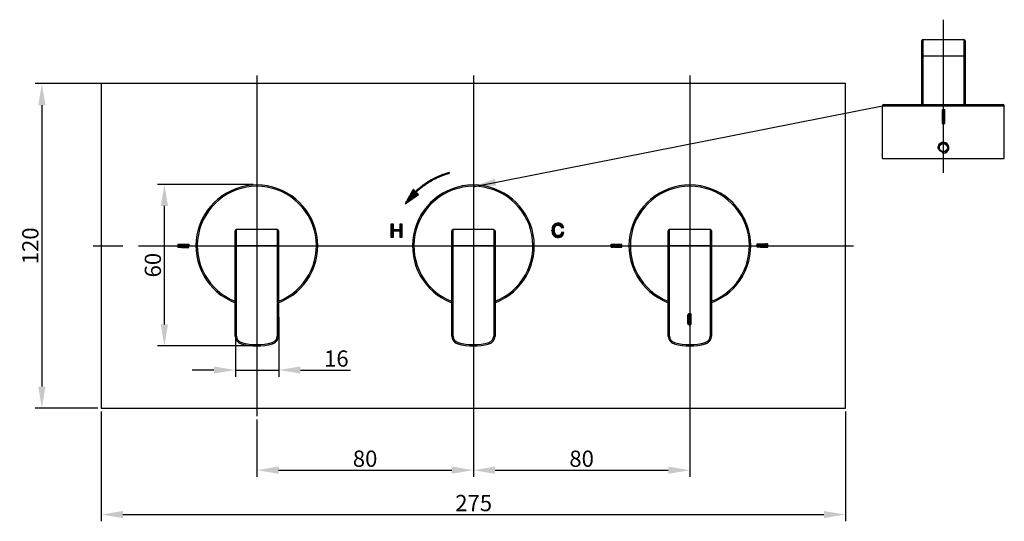
# Model space of a CAD drawing. Extents: x 170 to 549, y -91 to 303.
# Drawn here: x 186 to 549, y -91 to 94 of the extents above; entities that cross this region are included whole.
import ezdxf
from ezdxf.lldxf.tags import DXFTag

# ---------------------------------------------------------------- set-up
doc = ezdxf.new("R2010")
doc.units = 0
doc.header["$PDMODE"] = 35
doc.header["$PDSIZE"] = 3
doc.layers.add('6', color=6, linetype='Continuous')
doc.styles.get("Standard").update_dxf_attribs({"font": 'txt.shx', "height": 6})
tags = doc.linetypes.add('CENTER', pattern=[50.8, 31.75, -6.35, 6.35, -6.35]).pattern_tags.tags
tags[10:11] = [DXFTag(74, 4), DXFTag(75, 0), DXFTag(340, '0'), DXFTag(46, 1.0), DXFTag(50, 0.0), DXFTag(44, 0.0), DXFTag(45, 0.0)]
tags[8:9] = [DXFTag(74, 4), DXFTag(75, 0), DXFTag(340, '0'), DXFTag(46, 1.0), DXFTag(50, 0.0), DXFTag(44, 0.0), DXFTag(45, 0.0)]
tags[6:7] = [DXFTag(74, 4), DXFTag(75, 0), DXFTag(340, '0'), DXFTag(46, 1.0), DXFTag(50, 0.0), DXFTag(44, 0.0), DXFTag(45, 0.0)]
tags[4:5] = [DXFTag(74, 4), DXFTag(75, 0), DXFTag(340, '0'), DXFTag(46, 1.0), DXFTag(50, 0.0), DXFTag(44, 0.0), DXFTag(45, 0.0)]
doc.dimstyles.new('ISO-25_WS', dxfattribs={"dimtxt": 2, "dimasz": 2, "dimexe": 1.25, "dimexo": 0.625, "dimtad": 1, "dimdec": 1, "dimdsep": 46, "dimtxsty": 'Standard', "dimcen": 2.5, "dimclrd": 3, "dimclre": 3, "dimclrt": 1, "dimadec": 0, "dimazin": 0, "dimtfac": 1, "dimtdec": 1, "dimtmove": 0, "dimatfit": 3, "dimfxl": 1, "dimtolj": 1, "dimtzin": 0, "dimarcsym": 0})

# ---------------------------------------------------------------- blocks, each defined once
blk = doc.blocks.new('*D1')
at = {"color": 3, "linetype": 'ByBlock', "lineweight": -2}
for p, q in [((215.69, -50.86), (215.69, -91.44)), ((490.69, -50.86), (490.69, -91.44)), ((223.69, -88.94), (482.69, -88.94))]:
    blk.add_line(p, q, dxfattribs=at)
at = {"color": 3}
for points in [[(223.69, -87.61), (223.69, -90.27), (215.69, -88.94)], [(482.69, -87.61), (482.69, -90.27), (490.69, -88.94)]]:
    blk.add_solid(points, dxfattribs=at)
at = {"layer": 'Defpoints', "color": 0}
for p in [(215.69, -49.61), (490.69, -49.61), (490.69, -88.94)]:
    blk.add_point(p, dxfattribs=at)
at = {"color": 1, "insert": (353.3, -84.69), "char_height": 6, "attachment_point": 5}
blk.add_mtext('\\A1;275', dxfattribs=at)
blk = doc.blocks.new('*D2')
at = {"color": 3, "linetype": 'ByBlock', "lineweight": -2}
for p, q in [((230, 70.39), (191.25, 70.39)), ((193.75, 62.39), (193.75, -41.61)), ((214.44, -49.61), (191.25, -49.61))]:
    blk.add_line(p, q, dxfattribs=at)
at = {"color": 3}
for points in [[(192.42, 62.39), (195.08, 62.39), (193.75, 70.39)], [(192.42, -41.61), (195.08, -41.61), (193.75, -49.61)]]:
    blk.add_solid(points, dxfattribs=at)
at = {"layer": 'Defpoints', "color": 0}
for p in [(231.25, 70.39), (193.75, -49.61), (215.69, -49.61)]:
    blk.add_point(p, dxfattribs=at)
at = {"color": 1, "insert": (189.5, 10.39), "char_height": 6, "attachment_point": 5, "rotation": 90}
blk.add_mtext('\\A1;120', dxfattribs=at)
blk = doc.blocks.new('*D3')
at = {"color": 3, "linetype": 'ByBlock', "lineweight": -2}
for p, q in [((353.19, -42.91), (353.19, -75.03)), ((273.19, -53.86), (273.19, -75.03)), ((281.19, -72.53), (345.19, -72.53))]:
    blk.add_line(p, q, dxfattribs=at)
at = {"color": 3}
for points in [[(281.19, -71.19), (281.19, -73.86), (273.19, -72.53)], [(345.19, -71.19), (345.19, -73.86), (353.19, -72.53)]]:
    blk.add_solid(points, dxfattribs=at)
at = {"layer": 'Defpoints', "color": 0}
for p in [(353.19, -41.66), (273.19, -52.61), (353.19, -72.53)]:
    blk.add_point(p, dxfattribs=at)
at = {"color": 1, "insert": (313.19, -68.28), "char_height": 6, "attachment_point": 5}
blk.add_mtext('\\A1;80', dxfattribs=at)
blk = doc.blocks.new('*D4')
at = {"color": 3, "linetype": 'ByBlock', "lineweight": -2}
for p, q in [((433.19, -42.7), (433.19, -75.05)), ((353.19, -49.24), (353.19, -75.05)), ((361.19, -72.55), (425.19, -72.55))]:
    blk.add_line(p, q, dxfattribs=at)
at = {"color": 3}
for points in [[(361.19, -71.22), (361.19, -73.89), (353.19, -72.55)], [(425.19, -71.22), (425.19, -73.89), (433.19, -72.55)]]:
    blk.add_solid(points, dxfattribs=at)
at = {"layer": 'Defpoints', "color": 0}
for p in [(433.19, -41.45), (353.19, -47.99), (433.19, -72.55)]:
    blk.add_point(p, dxfattribs=at)
at = {"color": 1, "insert": (393.19, -68.3), "char_height": 6, "attachment_point": 5}
blk.add_mtext('\\A1;80', dxfattribs=at)
blk = doc.blocks.new('*D5')
at = {"color": 3, "linetype": 'ByBlock', "lineweight": -2}
for p, q in [((271.85, 33.12), (236.52, 33.12)), ((239.02, -18.63), (239.02, 25.12)), ((272.11, -26.63), (236.52, -26.63))]:
    blk.add_line(p, q, dxfattribs=at)
at = {"color": 3}
for points in [[(237.69, 25.12), (240.35, 25.12), (239.02, 33.12)], [(237.69, -18.63), (240.35, -18.63), (239.02, -26.63)]]:
    blk.add_solid(points, dxfattribs=at)
at = {"layer": 'Defpoints', "color": 0}
for p in [(239.02, 33.12), (273.1, 33.12), (273.36, -26.63)]:
    blk.add_point(p, dxfattribs=at)
at = {"color": 1, "insert": (234.77, 3.25), "char_height": 6, "attachment_point": 5, "rotation": 90}
blk.add_mtext('\\A1;60', dxfattribs=at)
blk = doc.blocks.new('*D6')
at = {"color": 3, "linetype": 'ByBlock', "lineweight": -2}
for p, q in [((265.31, -16.07), (265.31, -38.02)), ((281.31, -16), (281.31, -38.02)), ((257.31, -35.52), (249.31, -35.52)), ((265.31, -35.52), (281.31, -35.52)), ((289.31, -35.52), (307.81, -35.52))]:
    blk.add_line(p, q, dxfattribs=at)
at = {"color": 3}
for points in [[(257.31, -34.19), (257.31, -36.86), (265.31, -35.52)], [(289.31, -34.19), (289.31, -36.86), (281.31, -35.52)]]:
    blk.add_solid(points, dxfattribs=at)
at = {"layer": 'Defpoints', "color": 0}
for p in [(265.31, -14.82), (281.31, -14.75), (265.31, -35.52)]:
    blk.add_point(p, dxfattribs=at)
at = {"color": 1, "insert": (302.56, -31.27), "char_height": 6, "attachment_point": 5}
blk.add_mtext('\\A1;16', dxfattribs=at)

msp = doc.modelspace()

# ---------------------------------------------------------------- hatches: boundary and pattern name
msp.add_hatch(color=256).paths.add_polyline_path([(526.36, 55.66), (527.36, 55.66), (527.36, 60.66), (526.36, 60.66)])
at = {"layer": '6'}
h = msp.add_hatch(dxfattribs=at)
h.set_pattern_fill('ANSI31', color=2, scale=0.003, angle=90, style=0)
h.set_pattern_definition([(135, (791.724873, -1015.072831), (-0.00673519209, -0.00673519209), [])])
h.paths.add_polyline_path([(248.05, 9.79), (248.05, 10.99), (245.38, 10.99), (244.13, 10.99), (244.13, 9.79), (245.38, 9.79)])
h = msp.add_hatch(dxfattribs=at)
h.set_pattern_fill('ANSI31', color=2, scale=0.003, angle=90, style=0)
h.set_pattern_definition([(135, (951.722777, -1015.020207), (-0.00673519209, -0.00673519209), [])])
h.paths.add_polyline_path([(408.05, 9.84), (408.05, 11.04), (405.38, 11.04), (404.13, 11.04), (404.13, 9.84), (405.38, 9.84)])
h = msp.add_hatch(dxfattribs=at)
h.set_pattern_fill('ANSI31', color=2, scale=0.003, angle=90, style=0)
h.set_pattern_definition([(135, (1005.657747, -1014.927957), (-0.00673519209, -0.00673519209), [])])
h.paths.add_polyline_path([(461.99, 9.94), (461.99, 11.14), (459.32, 11.14), (458.06, 11.14), (458.06, 9.94), (459.32, 9.94)])
h = msp.add_hatch(dxfattribs=at)
h.set_pattern_fill('ANSI31', color=2, scale=0.003, angle=90, style=0)
h.set_pattern_definition([(135, (955.5286555, -1019.326999), (-0.00673519209, -0.00673519209), [])])
h.paths.add_polyline_path([(432.49, -18.36, 1), (433.69, -17.99), (433.69, -15.11, 0.893306), (432.49, -15.11)])

# ---------------------------------------------------------------- linework, layer by layer
at = {"color": 1, "linetype": 'CENTER', "ltscale": 0.3}
msp.add_line((526.86, 37.32), (526.86, 93.99), dxfattribs=at)
at = {"color": 7, "linetype": 'Continuous'}
for p, q in [((518.86, 62.66), (518.86, 86.16)), ((519.36, 62.66), (519.36, 86.66)), ((519.36, 86.66), (534.36, 86.66)), ((534.36, 86.66), (534.36, 62.66)), ((534.86, 86.16), (534.86, 62.66)), ((518.86, 80.66), (534.86, 80.66)), ((490.69, 70.39), (215.69, 70.39)), ((215.69, 70.39), (215.69, -49.61)), ((490.69, -49.61), (490.69, 70.39)), ((504.36, 42.66), (504.36, 62.16)), ((504.36, 62.16), (549.36, 62.16)), ((504.86, 62.66), (548.86, 62.66)), ((549.36, 42.66), (549.36, 62.16)), ((504.36, 42.66), (549.36, 42.66)), ((504.36, 42.66), (549.36, 42.66)), ((265.19, -22.94), (265.19, 15.89)), ((280.69, 16.39), (265.69, 16.39)), ((265.69, -22.94), (265.69, 16.39)), ((280.69, 16.39), (280.69, -22.94)), ((281.19, 15.89), (281.19, -22.94)), ((345.19, -22.94), (345.19, 15.89)), ((360.69, 16.39), (345.69, 16.39)), ((345.69, -22.94), (345.69, 16.39)), ((360.69, 16.39), (360.69, -22.94)), ((361.19, 15.89), (361.19, -22.94)), ((425.19, -22.94), (425.19, 15.89)), ((440.69, 16.39), (425.69, 16.39)), ((425.69, -22.94), (425.69, 16.39)), ((440.69, 16.39), (440.69, -22.94)), ((441.19, 15.89), (441.19, -22.94)), ((281.19, 10.39), (265.19, 10.39)), ((361.19, 10.39), (345.19, 10.39)), ((441.19, 10.39), (425.19, 10.39)), ((265.19, -22.94), (265.69, -22.94)), ((267.41, -25.84), (267.54, -25.35)), ((278.98, -25.84), (278.85, -25.35)), ((281.19, -22.94), (280.69, -22.94)), ((345.19, -22.94), (345.69, -22.94)), ((347.41, -25.84), (347.54, -25.35)), ((358.98, -25.84), (358.85, -25.35)), ((361.19, -22.94), (360.69, -22.94)), ((425.19, -22.94), (425.69, -22.94)), ((427.41, -25.84), (427.54, -25.35)), ((438.98, -25.84), (438.85, -25.35)), ((441.19, -22.94), (440.69, -22.94)), ((215.69, -49.61), (490.69, -49.61))]:
    msp.add_line(p, q, dxfattribs=at)
at = {"color": 1, "linetype": 'CENTER', "ltscale": 0.75}
for p, q in [((273.19, 73.39), (273.19, -52.61)), ((353.19, 73.39), (353.19, -52.61)), ((433.19, 73.39), (433.19, -52.61)), ((212.69, 10.39), (223.7, 10.39)), ((229.49, 10.39), (493.69, 10.39))]:
    msp.add_line(p, q, dxfattribs=at)
for p, q in [((526.36, 60.66), (526.36, 55.66)), ((527.36, 60.66), (526.36, 60.66)), ((527.36, 55.66), (527.36, 60.66)), ((526.36, 55.66), (527.36, 55.66))]:
    msp.add_line(p, q)
at = {"color": 7, "linetype": 'Continuous'}
for radius in [1.65, 1.65, 1.5]:
    msp.add_circle((526.86, 46.66), radius, dxfattribs=at)
for centre, radius, start, end in [((519.36, 86.16), 0.5, 90, 180), ((534.36, 86.16), 0.5, 0, 90), ((504.86, 62.16), 0.5, 90, 180), ((548.86, 62.16), 0.5, 0, 90), ((273.19, 10.39), 22.5, 290.8709, 249.1291), ((353.19, 10.39), 22.5, 290.8709, 249.1291), ((433.19, 10.39), 22.5, 290.8709, 249.1291), ((273.19, 10.39), 22, 291.3649, 248.6351), ((353.19, 10.39), 22, 291.3649, 248.6351), ((433.19, 10.39), 22, 291.3649, 248.6351), ((265.69, 15.89), 0.5, 90, 180), ((280.69, 15.89), 0.5, 0, 90), ((345.69, 15.89), 0.5, 90, 180), ((360.69, 15.89), 0.5, 0, 90), ((425.69, 15.89), 0.5, 90, 180), ((440.69, 15.89), 0.5, 0, 90), ((268.19, -22.94), 3, 180, 254.8107), ((268.19, -22.94), 2.5, 180, 254.8107), ((273.19, -4.52), 21.58, 254.8107, 285.1893), ((278.19, -22.94), 2.5, 285.1893, 0), ((278.19, -22.94), 3, 285.1893, 0), ((348.19, -22.94), 3, 180, 254.8107), ((348.19, -22.94), 2.5, 180, 254.8107), ((353.19, -4.52), 21.58, 254.8107, 285.1893), ((358.19, -22.94), 2.5, 285.1893, 0), ((358.19, -22.94), 3, 285.1893, 0), ((428.19, -22.94), 3, 180, 254.8107), ((428.19, -22.94), 2.5, 180, 254.8107), ((433.19, -4.52), 21.58, 254.8107, 285.1893), ((438.19, -22.94), 2.5, 285.1893, 0), ((438.19, -22.94), 3, 285.1893, 0), ((273.19, -4.52), 22.08, 254.8107, 285.1893), ((353.19, -4.52), 22.08, 254.8107, 285.1893), ((433.19, -4.52), 22.08, 254.8107, 285.1893)]:
    msp.add_arc(centre, radius, start, end, dxfattribs=at)
at = {"color": 2, "linetype": 'Continuous'}
for centre, radius, start, end in [((526.86, 46.66), 2, 255.0262, 194.9926), ((526.86, 46.66), 2, 270, 90), ((526.86, 46.65), 1.99, 254.9818, 270.0342)]:
    msp.add_arc(centre, radius, start, end, dxfattribs=at)
at = {"color": 2, "linetype": 'Continuous', "start_tangent": (-1, 0), "end_tangent": (0.258214, -0.966088)}
msp.add_spline([(526.86, 48.66), (526.39, 48.61), (525.93, 48.43), (525.54, 48.16), (525.22, 47.8), (524.99, 47.37), (524.88, 46.9), (524.88, 46.42), (524.93, 46.15)], degree=3, dxfattribs=at)
at = {"layer": '6', "color": 2}
for p, q in [((340.99, 36.39), (340.19, 36.04)), ((341.83, 36.72), (340.99, 36.39)), ((341.06, 36.09), (341.06, 36.41)), ((341.22, 36.15), (341.22, 36.48)), ((341.31, 36.2), (341.81, 36.39)), ((341.38, 36.22), (341.38, 36.54)), ((341.53, 36.28), (341.53, 36.6)), ((341.69, 36.35), (341.69, 36.67)), ((341.81, 36.39), (342.48, 36.64)), ((342.44, 36.94), (341.83, 36.72)), ((341.85, 36.41), (341.85, 36.73)), ((342.01, 36.47), (342.01, 36.79)), ((342.17, 36.52), (342.17, 36.84)), ((342.33, 36.58), (342.33, 36.9)), ((342.98, 37.13), (342.44, 36.94)), ((342.48, 36.64), (343.16, 36.87)), ((342.49, 36.64), (342.49, 36.96)), ((342.65, 36.7), (342.65, 37.02)), ((342.8, 36.75), (342.8, 37.07)), ((342.96, 36.81), (342.96, 37.12)), ((343.45, 37.28), (342.98, 37.13)), ((343.12, 36.86), (343.12, 37.18)), ((343.16, 36.87), (343.61, 37.02)), ((343.28, 36.91), (343.28, 37.23)), ((343.44, 36.96), (343.44, 37.28)), ((343.75, 37.38), (343.45, 37.28)), ((343.6, 37.02), (343.6, 37.33)), ((343.61, 37.02), (344.13, 37.18)), ((344.3, 37.54), (343.75, 37.38)), ((343.76, 37.06), (343.76, 37.38)), ((343.92, 37.11), (343.92, 37.43)), ((344.07, 37.16), (344.07, 37.47)), ((344.13, 37.18), (344.38, 37.25)), ((344.23, 37.21), (344.23, 37.52)), ((344.38, 37.25), (344.3, 37.54)), ((335.02, 33.09), (334.52, 32.72)), ((334.55, 32.37), (334.55, 32.75)), ((334.71, 32.49), (334.71, 32.86)), ((334.87, 32.61), (334.87, 32.98)), ((335.76, 33.6), (335.02, 33.09)), ((335.03, 32.72), (335.03, 33.09)), ((335.04, 32.73), (335.4, 32.99)), ((335.18, 32.83), (335.18, 33.2)), ((335.34, 32.95), (335.34, 33.31)), ((335.4, 32.99), (335.56, 33.1)), ((335.5, 33.06), (335.5, 33.42)), ((335.56, 33.1), (335.84, 33.28)), ((335.66, 33.17), (335.66, 33.53)), ((336.25, 33.92), (335.76, 33.6)), ((335.82, 33.27), (335.82, 33.63)), ((335.84, 33.28), (336, 33.4)), ((335.98, 33.38), (335.98, 33.74)), ((336, 33.4), (336.3, 33.59)), ((336.14, 33.48), (336.14, 33.84)), ((336.62, 34.15), (336.25, 33.92)), ((336.3, 33.59), (336.3, 33.94)), ((336.3, 33.59), (336.76, 33.88)), ((336.45, 33.69), (336.45, 34.04)), ((336.61, 33.79), (336.61, 34.14)), ((336.93, 34.33), (336.62, 34.15)), ((336.76, 33.88), (337.19, 34.14)), ((336.77, 33.89), (336.77, 34.24)), ((337.63, 34.75), (336.93, 34.33)), ((336.93, 33.99), (336.93, 34.34)), ((337.09, 34.08), (337.09, 34.43)), ((337.19, 34.14), (337.88, 34.55)), ((337.25, 34.18), (337.25, 34.52)), ((337.41, 34.27), (337.41, 34.62)), ((337.57, 34.36), (337.57, 34.71)), ((338.37, 35.15), (337.63, 34.75)), ((337.63, 34.75), (337.63, 34.75)), ((337.72, 34.45), (337.72, 34.8)), ((337.88, 34.55), (338.68, 34.98)), ((337.88, 34.54), (337.88, 34.89)), ((338.04, 34.63), (338.04, 34.97)), ((338.2, 34.72), (338.2, 35.06)), ((338.36, 34.8), (338.36, 35.15)), ((339.13, 35.54), (338.37, 35.15)), ((338.52, 34.89), (338.52, 35.23)), ((338.68, 34.98), (339.41, 35.34)), ((338.68, 34.97), (338.68, 35.31)), ((338.84, 35.06), (338.84, 35.39)), ((338.99, 35.14), (338.99, 35.47)), ((339.55, 35.75), (339.13, 35.54)), ((339.15, 35.22), (339.15, 35.55)), ((339.31, 35.3), (339.31, 35.63)), ((339.41, 35.34), (339.75, 35.51)), ((339.47, 35.37), (339.47, 35.71)), ((340.19, 36.04), (339.55, 35.75)), ((339.63, 35.45), (339.63, 35.78)), ((339.75, 35.51), (340.35, 35.78)), ((339.79, 35.53), (339.79, 35.86)), ((339.95, 35.6), (339.95, 35.93)), ((340.11, 35.67), (340.11, 36)), ((340.26, 35.75), (340.26, 36.07)), ((340.35, 35.78), (340.72, 35.95)), ((340.42, 35.82), (340.42, 36.14)), ((340.58, 35.89), (340.58, 36.21)), ((340.72, 35.95), (341.31, 36.2)), ((340.74, 35.96), (340.74, 36.28)), ((340.9, 36.02), (340.9, 36.35)), ((331.01, 31.32), (327.99, 25.97)), ((327.99, 25.97), (332.88, 29.39)), ((329.79, 27.23), (329.79, 29.15)), ((329.95, 27.34), (329.95, 29.43)), ((330.1, 27.45), (330.1, 29.71)), ((330.26, 27.56), (330.26, 29.99)), ((330.42, 27.67), (330.42, 30.28)), ((330.58, 27.78), (330.58, 30.56)), ((330.74, 27.89), (330.74, 30.84)), ((330.9, 28), (330.9, 31.12)), ((331.44, 30.87), (331.01, 31.32)), ((331.06, 28.11), (331.06, 31.27)), ((331.22, 28.22), (331.22, 31.11)), ((331.37, 28.34), (331.37, 30.94)), ((331.83, 30.48), (331.44, 30.87)), ((331.53, 28.45), (331.53, 30.78)), ((331.69, 28.56), (331.69, 30.62)), ((331.99, 30.63), (331.83, 30.48)), ((331.85, 28.67), (331.85, 30.5)), ((332.22, 30.84), (331.99, 30.63)), ((332.01, 28.78), (332.01, 30.65)), ((332.04, 30.26), (332.42, 30.62)), ((332.88, 29.39), (332.04, 30.26)), ((332.17, 30.38), (332.17, 30.79)), ((332.17, 28.89), (332.17, 30.13)), ((332.34, 30.94), (332.22, 30.84)), ((332.33, 30.53), (332.33, 30.94)), ((332.33, 29), (332.33, 29.96)), ((332.62, 31.2), (332.34, 30.94)), ((332.42, 30.62), (332.6, 30.78)), ((332.49, 30.67), (332.49, 31.08)), ((332.49, 29.11), (332.49, 29.8)), ((332.6, 30.78), (332.79, 30.95)), ((333.14, 31.64), (332.62, 31.2)), ((332.64, 30.82), (332.64, 31.22)), ((332.64, 29.22), (332.64, 29.64)), ((332.79, 30.95), (333, 31.12)), ((332.8, 30.96), (332.8, 31.35)), ((332.8, 29.33), (332.8, 29.47)), ((332.96, 31.09), (332.96, 31.49)), ((333, 31.12), (333.24, 31.33)), ((333.12, 31.23), (333.12, 31.62)), ((333.53, 31.96), (333.14, 31.64)), ((333.24, 31.33), (333.48, 31.53)), ((333.28, 31.36), (333.28, 31.75)), ((333.44, 31.5), (333.44, 31.88)), ((333.48, 31.53), (333.75, 31.75)), ((333.85, 32.21), (333.53, 31.96)), ((333.6, 31.63), (333.6, 32.01)), ((333.75, 31.75), (333.94, 31.9)), ((333.76, 31.75), (333.76, 32.14)), ((334.15, 32.45), (333.85, 32.21)), ((333.91, 31.88), (333.91, 32.26)), ((333.94, 31.9), (334.25, 32.15)), ((334.07, 32.01), (334.07, 32.39)), ((334.52, 32.72), (334.15, 32.45)), ((334.23, 32.13), (334.23, 32.51)), ((334.25, 32.15), (334.49, 32.33)), ((334.39, 32.25), (334.39, 32.63)), ((334.49, 32.33), (334.76, 32.53)), ((334.76, 32.53), (335.04, 32.73)), ((328.04, 26), (328.04, 26.06)), ((328.2, 26.12), (328.2, 26.34)), ((328.36, 26.23), (328.36, 26.62)), ((328.52, 26.34), (328.52, 26.9)), ((328.68, 26.45), (328.68, 27.18)), ((328.83, 26.56), (328.83, 27.46)), ((328.99, 26.67), (328.99, 27.74)), ((329.15, 26.78), (329.15, 28.03)), ((329.31, 26.89), (329.31, 28.31)), ((329.47, 27), (329.47, 28.59)), ((329.63, 27.11), (329.63, 28.87)), ((322.85, 18.5), (323.51, 18.5)), ((322.85, 13.5), (322.85, 18.5)), ((322.85, 13.5), (322.85, 18.5)), ((323.01, 13.5), (323.01, 18.5)), ((323.17, 13.5), (323.17, 18.5)), ((323.33, 13.5), (323.33, 18.5)), ((323.49, 13.5), (323.49, 18.5)), ((323.51, 18.5), (323.51, 16.45)), ((326.11, 16.45), (326.11, 18.5)), ((326.11, 18.5), (326.77, 18.5)), ((326.19, 13.5), (326.19, 18.5)), ((326.35, 13.5), (326.35, 18.5)), ((326.5, 13.5), (326.5, 18.5)), ((326.66, 13.5), (326.66, 18.5)), ((326.77, 18.5), (326.77, 13.5)), ((383, 18.23), (382.72, 17.92)), ((383.34, 18.47), (383, 18.23)), ((383.03, 14.01), (383.03, 18.26)), ((383.19, 16.88), (383.19, 18.37)), ((383.72, 18.65), (383.34, 18.47)), ((383.35, 17.35), (383.35, 18.48)), ((383.51, 17.59), (383.51, 18.55)), ((383.67, 17.74), (383.67, 18.62)), ((384.13, 18.75), (383.72, 18.65)), ((383.83, 17.86), (383.83, 18.67)), ((383.99, 17.94), (383.99, 18.71)), ((384.54, 18.78), (384.13, 18.75)), ((384.15, 18.01), (384.15, 18.75)), ((384.3, 18.04), (384.3, 18.76)), ((384.46, 18.06), (384.46, 18.77)), ((385.01, 18.74), (384.54, 18.78)), ((384.62, 18.07), (384.62, 18.77)), ((384.78, 18.04), (384.78, 18.76)), ((384.94, 18.02), (384.94, 18.75)), ((385.41, 18.64), (385.01, 18.74)), ((385.1, 17.94), (385.1, 18.72)), ((385.26, 17.85), (385.26, 18.68)), ((385.76, 18.46), (385.41, 18.64)), ((385.42, 17.69), (385.42, 18.63)), ((385.57, 17.48), (385.57, 18.56)), ((385.73, 17.05), (385.73, 18.48)), ((385.9, 18.36), (385.76, 18.46)), ((385.89, 17.07), (385.89, 18.37)), ((386.18, 18.08), (385.9, 18.36)), ((386.05, 17.09), (386.05, 18.21)), ((323.51, 16.45), (326.11, 16.45)), ((326.11, 15.86), (323.51, 15.86)), ((323.51, 15.86), (323.51, 13.5)), ((323.65, 15.86), (323.65, 16.45)), ((323.81, 15.86), (323.81, 16.45)), ((323.96, 15.86), (323.96, 16.45)), ((324.12, 15.86), (324.12, 16.45)), ((324.28, 15.86), (324.28, 16.45)), ((324.44, 15.86), (324.44, 16.45)), ((324.6, 15.86), (324.6, 16.45)), ((324.76, 15.86), (324.76, 16.45)), ((324.92, 15.86), (324.92, 16.45)), ((325.08, 15.86), (325.08, 16.45)), ((325.23, 15.86), (325.23, 16.45)), ((325.39, 15.86), (325.39, 16.45)), ((325.55, 15.86), (325.55, 16.45)), ((325.71, 15.86), (325.71, 16.45)), ((325.87, 15.86), (325.87, 16.45)), ((326.03, 15.86), (326.03, 16.45)), ((326.11, 13.5), (326.11, 15.86)), ((382.26, 16.57), (382.23, 16.11)), ((382.23, 16.11), (382.26, 15.63)), ((382.24, 15.99), (382.24, 16.24)), ((382.33, 17), (382.26, 16.57)), ((382.26, 15.63), (382.34, 15.19)), ((382.44, 17.38), (382.33, 17)), ((382.34, 15.19), (382.46, 14.8)), ((382.4, 14.99), (382.4, 17.25)), ((382.51, 17.55), (382.44, 17.38)), ((382.46, 14.8), (382.64, 14.46)), ((382.72, 17.92), (382.51, 17.55)), ((382.56, 14.62), (382.56, 17.64)), ((382.72, 14.36), (382.72, 17.92)), ((382.88, 14.16), (382.88, 18.1)), ((383.12, 16.14), (383.13, 16.5)), ((383.15, 15.62), (383.12, 16.14)), ((383.13, 16.5), (383.2, 16.95)), ((383.23, 15.2), (383.15, 15.62)), ((383.19, 13.89), (383.19, 15.39)), ((383.2, 16.95), (383.33, 17.32)), ((383.37, 14.85), (383.23, 15.2)), ((383.33, 17.32), (383.52, 17.61)), ((383.35, 13.77), (383.35, 14.9)), ((383.51, 14.65), (383.37, 14.85)), ((383.82, 14.38), (383.51, 14.65)), ((383.51, 13.7), (383.51, 14.65)), ((383.52, 17.61), (383.79, 17.85)), ((383.79, 17.85), (384.15, 18.02)), ((384.15, 18.02), (384.58, 18.07)), ((384.58, 18.07), (384.95, 18.02)), ((384.95, 18.02), (385.31, 17.81)), ((385.31, 17.81), (385.34, 17.79)), ((385.34, 17.79), (385.58, 17.47)), ((385.61, 14.8), (385.38, 14.5)), ((385.57, 13.72), (385.57, 14.75)), ((385.58, 17.47), (385.73, 17.04)), ((385.76, 15.2), (385.61, 14.8)), ((385.73, 17.04), (386.57, 17.18)), ((385.73, 13.82), (385.73, 15.13)), ((385.8, 15.45), (385.76, 15.2)), ((386.65, 15.34), (385.8, 15.45)), ((385.89, 13.94), (385.89, 15.44)), ((386.05, 14.08), (386.05, 15.42)), ((386.4, 17.73), (386.18, 18.08)), ((386.21, 17.12), (386.21, 18.03)), ((386.21, 14.27), (386.21, 15.4)), ((386.37, 17.14), (386.37, 17.77)), ((386.37, 14.5), (386.37, 15.38)), ((386.38, 14.51), (386.55, 14.9)), ((386.54, 17.32), (386.4, 17.73)), ((386.53, 17.17), (386.53, 17.35)), ((386.53, 14.85), (386.53, 15.36)), ((386.57, 17.18), (386.54, 17.32)), ((386.55, 14.9), (386.65, 15.34)), ((244.13, 9.79), (244.13, 10.99)), ((244.13, 10.99), (245.38, 10.99)), ((245.38, 10.99), (248.05, 10.99)), ((248.05, 9.79), (248.05, 10.99)), ((323.51, 13.5), (322.85, 13.5)), ((326.77, 13.5), (326.11, 13.5)), ((382.64, 14.46), (382.87, 14.16)), ((382.87, 14.16), (383.01, 14.03)), ((383.01, 14.03), (383.33, 13.79)), ((383.33, 13.79), (383.69, 13.62)), ((383.67, 13.63), (383.67, 14.51)), ((383.69, 13.62), (384.1, 13.51)), ((384.19, 14.22), (383.82, 14.38)), ((383.83, 13.58), (383.83, 14.37)), ((383.99, 13.54), (383.99, 14.31)), ((384.1, 13.51), (384.54, 13.48)), ((384.15, 13.51), (384.15, 14.24)), ((384.53, 14.19), (384.19, 14.22)), ((384.3, 13.5), (384.3, 14.21)), ((384.46, 13.48), (384.46, 14.19)), ((384.96, 14.25), (384.53, 14.19)), ((384.54, 13.48), (384.82, 13.49)), ((384.62, 13.48), (384.62, 14.2)), ((384.78, 13.49), (384.78, 14.22)), ((384.82, 13.49), (385.23, 13.58)), ((384.94, 13.52), (384.94, 14.25)), ((385.31, 14.44), (384.96, 14.25)), ((385.1, 13.55), (385.1, 14.33)), ((385.23, 13.58), (385.61, 13.74)), ((385.26, 13.59), (385.26, 14.41)), ((385.38, 14.5), (385.31, 14.44)), ((385.42, 13.66), (385.42, 14.55)), ((385.61, 13.74), (385.94, 13.97)), ((385.94, 13.97), (386.15, 14.18)), ((386.15, 14.18), (386.38, 14.51)), ((404.13, 9.84), (404.13, 11.04)), ((404.13, 11.04), (405.38, 11.04)), ((405.38, 11.04), (408.05, 11.04)), ((408.05, 9.84), (408.05, 11.04)), ((458.06, 9.94), (458.06, 11.14)), ((458.06, 11.14), (459.32, 11.14)), ((459.32, 11.14), (461.99, 11.14)), ((461.99, 9.94), (461.99, 11.14)), ((245.38, 9.79), (244.13, 9.79)), ((245.38, 9.79), (248.05, 9.79)), ((405.38, 9.84), (404.13, 9.84)), ((405.38, 9.84), (408.05, 9.84)), ((459.32, 9.94), (458.06, 9.94)), ((459.32, 9.94), (461.99, 9.94)), ((432.49, -18.36), (432.49, -15.11)), ((433.69, -17.99), (433.69, -15.11))]:
    msp.add_line(p, q, dxfattribs=at)
for centre, radius, start, end in [((433.09, -15.18), 0.604, 6.4508, 173.5492), ((433.09, -18.18), 0.629, 197.3446, 17.3446)]:
    msp.add_arc(centre, radius, start, end, dxfattribs=at)

# ---------------------------------------------------------------- dimensions: what is measured, and where the dimension line sits
for base, p1, p2, picture, middle in [((193.75, -49.61), (231.25, 70.39), (215.69, -49.61), '*D2', (189.5, 10.39)), ((239.02, 33.12), (273.36, -26.63), (273.1, 33.12), '*D5', (234.77, 3.25))]:
    dim = msp.add_linear_dim(base=base, p1=p1, p2=p2, angle=90, dimstyle='ISO-25_WS', override={"dimtxt": 4, "dimasz": 8, "dimexe": 2.5, "dimexo": 1.25, "dimgap": 1.25, "dimdec": 0, "dimarcsym": 1})
    dim.commit()
    dim.dimension.update_dxf_attribs({"geometry": picture, "text_midpoint": middle})
for base, p1, p2, picture, middle in [((265.31, -35.52), (281.31, -14.75), (265.31, -14.82), '*D6', (302.56, -35.52)), ((490.69, -88.94), (215.69, -49.61), (490.69, -49.61), '*D1', (353.3, -88.94))]:
    dim = msp.add_linear_dim(base=base, p1=p1, p2=p2, dimstyle='ISO-25_WS', override={"dimtxt": 4, "dimasz": 8, "dimexe": 2.5, "dimexo": 1.25, "dimgap": 1.25, "dimdec": 0, "dimarcsym": 1})
    dim.commit()
    dim.dimension.update_dxf_attribs({"geometry": picture, "text_midpoint": middle, "dimtype": 160})
for base, p1, p2, picture, middle in [((353.19, -72.53), (273.19, -52.61), (353.19, -41.66), '*D3', (313.19, -68.28)), ((433.19, -72.55), (353.19, -47.99), (433.19, -41.45), '*D4', (393.19, -68.3))]:
    dim = msp.add_linear_dim(base=base, p1=p1, p2=p2, dimstyle='ISO-25_WS', override={"dimtxt": 4, "dimasz": 8, "dimexe": 2.5, "dimexo": 1.25, "dimgap": 1.25, "dimdec": 0, "dimarcsym": 1})
    dim.commit()
    dim.dimension.update_dxf_attribs({"geometry": picture, "text_midpoint": middle})

# ---------------------------------------------------------------- leaders
msp.add_leader([(353.56, 32.37), (504.36, 62.16)], dimstyle='ISO-25_WS', override={"dimtxt": 4, "dimasz": 8, "dimexe": 2.5, "dimexo": 1.25, "dimgap": 1.25, "dimdec": 0, "dimarcsym": 1})

doc.saveas('drawing.dxf')
